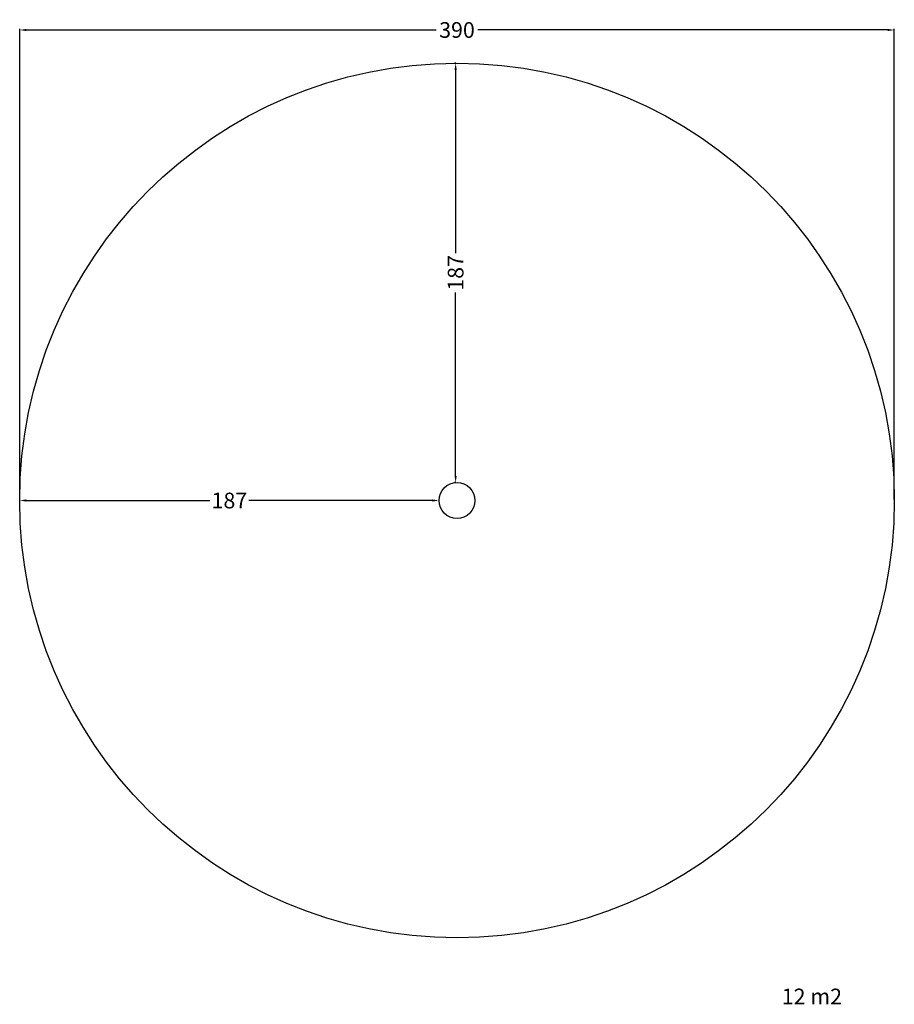
# Model space of a CAD drawing. Units: millimetres. Extents: x -195 to 195, y -228 to 212.
import ezdxf

# ---------------------------------------------------------------- set-up
doc = ezdxf.new("R2010")
doc.units = ezdxf.units.MM
doc.header["$MEASUREMENT"] = 0
for name, color, linetype, true_color in [('Dimensions', 7, 'Continuous', 0x000000), ('Equipment', 7, 'Continuous', 0x000000), ('Safety area', 7, 'Continuous', 0x000000)]:
    doc.layers.add(name, color=color, linetype=linetype, true_color=true_color)
doc.styles.add('Arial', font='txt')
doc.dimstyles.new('Default', dxfattribs={"dimtxt": 7, "dimasz": 3, "dimexe": 0.5, "dimexo": 0.5, "dimgap": 0.25, "dimtad": 0, "dimtoh": 1, "dimdec": 0, "dimzin": 1, "dimdsep": 46, "dimtxsty": 'Arial', "dimcen": 0.5, "dimadec": 0, "dimazin": 0, "dimtfac": 1, "dimtdec": 4, "dimtix": 1, "dimtmove": 1, "dimatfit": 3, "dimfxl": 0, "dimtolj": 1, "dimtzin": 1, "dimarcsym": 0})

# ---------------------------------------------------------------- blocks, each defined once
blk = doc.blocks.new('*D1')
at = {"layer": 'Defpoints', "color": 0}
for p in [(-195.2, 207.03), (-195.2, -3), (195.2, -3)]:
    blk.add_point(p, dxfattribs=at)
at = {"layer": 'Dimensions', "color": 0, "lineweight": -2}
for p, q in [((-195.2, -2.5), (-195.2, 207.53)), ((-192.2, 207.03), (-9.25, 207.03)), ((192.2, 207.03), (9.25, 207.03)), ((195.2, -2.5), (195.2, 207.53))]:
    blk.add_line(p, q, dxfattribs=at)
at = {"layer": 'Dimensions', "color": 0}
for points in [[(-192.2, 207.53), (-192.2, 206.53), (-195.2, 207.03)], [(192.2, 206.53), (192.2, 207.53), (195.2, 207.03)]]:
    blk.add_solid(points, dxfattribs=at)
at = {"layer": 'Dimensions', "color": 0, "insert": (0, 207.03), "char_height": 7, "attachment_point": 5, "style": 'Arial'}
blk.add_mtext('\\A1;390', dxfattribs=at)
blk = doc.blocks.new('*D2')
at = {"layer": 'Defpoints', "color": 0}
for p in [(-0.61, 192.2), (0, 192.2), (0, 5)]:
    blk.add_point(p, dxfattribs=at)
at = {"layer": 'Dimensions', "color": 0, "lineweight": -2}
for p, q in [((-0.5, 192.2), (-1.11, 192.2)), ((-0.61, 189.2), (-0.61, 107.35)), ((-0.61, 8), (-0.61, 89.85)), ((-0.5, 5), (-1.11, 5))]:
    blk.add_line(p, q, dxfattribs=at)
at = {"layer": 'Dimensions', "color": 0}
for points in [[(-0.11, 189.2), (-1.11, 189.2), (-0.61, 192.2)], [(-1.11, 8), (-0.11, 8), (-0.61, 5)]]:
    blk.add_solid(points, dxfattribs=at)
at = {"layer": 'Dimensions', "color": 0, "insert": (-0.61, 98.6), "char_height": 7, "attachment_point": 5, "rotation": 90, "style": 'Arial'}
blk.add_mtext('\\A1;187', dxfattribs=at)
blk = doc.blocks.new('*D3')
at = {"layer": 'Defpoints', "color": 0}
for p in [(-195.2, -3), (-195.2, -3), (-8, -3)]:
    blk.add_point(p, dxfattribs=at)
at = {"layer": 'Dimensions', "color": 0, "lineweight": -2}
for p, q in [((-195.2, -2.5), (-195.2, -2.5)), ((-192.2, -3), (-110.35, -3)), ((-11, -3), (-92.85, -3)), ((-8, -2.5), (-8, -2.5))]:
    blk.add_line(p, q, dxfattribs=at)
at = {"layer": 'Dimensions', "color": 0}
for points in [[(-192.2, -2.5), (-192.2, -3.5), (-195.2, -3)], [(-11, -3.5), (-11, -2.5), (-8, -3)]]:
    blk.add_solid(points, dxfattribs=at)
at = {"layer": 'Dimensions', "color": 0, "insert": (-101.6, -3), "char_height": 7, "attachment_point": 5, "style": 'Arial'}
blk.add_mtext('\\A1;187', dxfattribs=at)

msp = doc.modelspace()

# ---------------------------------------------------------------- linework, layer by layer
at = {"layer": 'Equipment'}
msp.add_circle((0, -3), 8, dxfattribs=at)
at = {"layer": 'Safety area'}
msp.add_circle((0, -3), 195.2, dxfattribs=at)

# ---------------------------------------------------------------- texts
at = {"layer": 'Dimensions', "insert": (144.97, -220.88), "char_height": 7, "width": 33.5241, "attachment_point": 1, "line_spacing_factor": 0.963855}
msp.add_mtext('\\fArial;12 m2', dxfattribs=at)

# ---------------------------------------------------------------- dimensions: what is measured, and where the dimension line sits
at = {"layer": 'Dimensions'}
for base, p1, picture, middle in [((-195.2, 207.03), (195.2, -3), '*D1', (0, 207.03)), ((-195.2, -3), (-8, -3), '*D3', (-101.6, -3))]:
    dim = msp.add_linear_dim(base=base, p1=p1, p2=(-195.2, -3), dimstyle='Default', dxfattribs=at)
    dim.commit()
    dim.dimension.update_dxf_attribs({"geometry": picture, "text_midpoint": middle})
dim = msp.add_linear_dim(base=(-0.61, 192.2), p1=(0, 5), p2=(0, 192.2), angle=90, dimstyle='Default', dxfattribs=at)
dim.commit()
dim.dimension.update_dxf_attribs({"geometry": '*D2', "text_midpoint": (-0.61, 98.6)})

doc.saveas('drawing.dxf')
